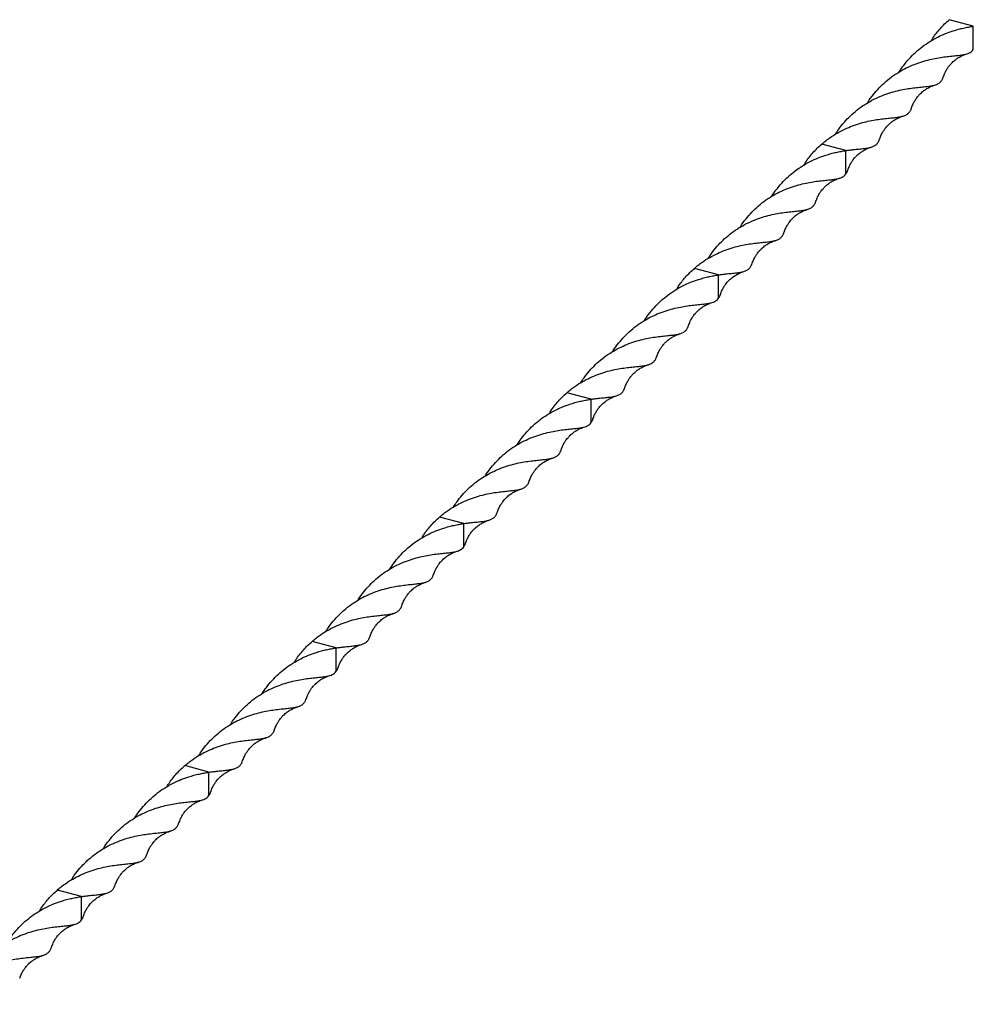
# Model space of a CAD drawing. Units: millimetres. Extents: x 250 to 14600, y 250 to 10250.
# Drawn here: x 11919 to 12618, y 3602 to 4324 of the extents above; entities that cross this region are included whole.
import ezdxf

# ---------------------------------------------------------------- set-up
doc = ezdxf.new("R2010")
doc.units = ezdxf.units.MM
doc.header["$LTSCALE"] = 50

msp = doc.modelspace()

# ---------------------------------------------------------------- linework, layer by layer
at = {"color": 7, "linetype": 'Continuous', "lineweight": 25}
for p, q in [((12617.91, 4319.08), (12600.23, 4323.89)), ((12617.91, 4301.94), (12617.91, 4319.08)), ((12524.58, 4227.98), (12506.89, 4232.79)), ((12524.58, 4210.83), (12524.58, 4227.98)), ((12431.24, 4136.88), (12413.55, 4141.68)), ((12431.24, 4119.73), (12431.24, 4136.88)), ((12337.9, 4045.77), (12320.21, 4050.58)), ((12337.9, 4028.63), (12337.9, 4045.77)), ((12244.56, 3954.67), (12226.87, 3959.48)), ((12244.56, 3937.53), (12244.56, 3954.67)), ((12151.22, 3863.57), (12133.53, 3868.38)), ((12151.22, 3846.43), (12151.22, 3863.57)), ((12057.88, 3772.47), (12040.19, 3777.28)), ((12057.88, 3755.33), (12057.88, 3772.47)), ((11964.54, 3681.37), (11946.85, 3686.17)), ((11964.54, 3664.22), (11964.54, 3681.37))]:
    msp.add_line(p, q, dxfattribs=at)
for points, knots in [([(12587.08, 4308.46), (12587.49, 4309.13), (12588.64, 4311.05), (12590.91, 4314.07), (12593.75, 4317.53), (12596.85, 4320.84), (12599.1, 4322.87), (12600.23, 4323.89)], [0, 0, 0, 0, 0.118102, 0.336736, 0.556084, 0.777646, 1, 1, 1, 1]), ([(12563.71, 4285.66), (12564.67, 4287.15), (12566.83, 4290.49), (12570.83, 4295.27), (12575.48, 4299.99), (12580.55, 4304.23), (12586.03, 4307.99), (12591.72, 4311.17), (12597.49, 4313.77), (12602.59, 4315.59), (12607.02, 4316.88), (12610.78, 4317.8), (12614.44, 4318.54), (12616.76, 4318.9), (12617.91, 4319.08)], [0, 0, 0, 0, 0.07724, 0.173713, 0.267136, 0.361208, 0.457316, 0.554152, 0.64768, 0.74188, 0.805871, 0.870072, 0.93492, 1, 1, 1, 1]), ([(12540.33, 4262.83), (12540.5, 4263.12), (12541.77, 4265.31), (12544.65, 4269.12), (12548.97, 4274.12), (12553.79, 4278.66), (12559.03, 4282.78), (12564.56, 4286.33), (12570.24, 4289.29), (12575.98, 4291.7), (12581.75, 4293.62), (12587.35, 4295.03), (12592.65, 4296.04), (12597.61, 4296.75), (12602.16, 4297.24), (12606.2, 4297.63), (12609.67, 4298.05), (12612.27, 4298.55), (12614.23, 4299.16), (12615.71, 4299.86), (12616.95, 4300.75), (12617.59, 4301.54), (12617.91, 4301.94)], [0, 0, 0, 0, 0.008662, 0.065406, 0.120015, 0.175018, 0.231188, 0.28778, 0.342267, 0.397132, 0.453162, 0.509624, 0.564285, 0.619325, 0.67555, 0.732204, 0.78698, 0.842148, 0.881253, 0.920497, 0.960171, 1, 1, 1, 1]), ([(12595.97, 4281.99), (12596.35, 4283.03), (12597.05, 4284.93), (12598.41, 4287.42), (12599.71, 4289.36), (12601.08, 4291.06), (12602.78, 4292.86), (12604.87, 4294.65), (12607.36, 4296.32), (12610.09, 4297.78), (12612.14, 4298.48), (12613.23, 4298.86)], [0, 0, 0, 0, 0.135515, 0.24869, 0.34065, 0.413355, 0.504618, 0.631859, 0.737156, 0.859506, 1, 1, 1, 1]), ([(12517.06, 4240.12), (12517.85, 4241.35), (12519.75, 4244.35), (12523.37, 4248.83), (12527.84, 4253.53), (12532.8, 4257.83), (12538.12, 4261.64), (12543.68, 4264.92), (12549.42, 4267.64), (12555.26, 4269.85), (12560.98, 4271.54), (12566.45, 4272.76), (12571.59, 4273.61), (12576.41, 4274.21), (12580.72, 4274.65), (12584.47, 4275.03), (12587.67, 4275.49), (12590.36, 4276.14), (12592.49, 4277.1), (12594.11, 4278.45), (12595.26, 4280.03), (12595.74, 4281.45), (12595.95, 4282.06)], [0, 0, 0, 0, 0.03465, 0.084568, 0.134827, 0.186136, 0.237809, 0.288753, 0.340071, 0.392496, 0.445308, 0.496134, 0.547326, 0.599604, 0.652275, 0.702987, 0.75405, 0.806198, 0.858747, 0.909621, 0.960847, 1, 1, 1, 1]), ([(12572.64, 4259.23), (12573.02, 4260.26), (12573.72, 4262.16), (12575.08, 4264.65), (12576.38, 4266.58), (12577.74, 4268.29), (12579.44, 4270.09), (12581.53, 4271.88), (12584.02, 4273.54), (12586.76, 4274.99), (12588.8, 4275.7), (12589.89, 4276.07)], [0, 0, 0, 0, 0.1351521, 0.2481682, 0.340085, 0.41285, 0.5042082, 0.6315262, 0.7368897, 0.8593627, 1, 1, 1, 1]), ([(12506.89, 4232.79), (12507.83, 4233.59), (12509.73, 4235.2), (12513.45, 4237.94), (12518.1, 4240.89), (12523.75, 4243.82), (12529.53, 4246.24), (12535.26, 4248.11), (12540.79, 4249.5), (12546.05, 4250.51), (12551.01, 4251.2), (12555.53, 4251.69), (12559.54, 4252.08), (12562.99, 4252.5), (12565.93, 4253.06), (12568.31, 4253.87), (12570.15, 4255.03), (12571.51, 4256.66), (12572.29, 4258.06), (12572.58, 4259.13), (12572.63, 4259.29)], [0, 0, 0, 0, 0.0345683, 0.0692104, 0.1293054, 0.189817, 0.2516029, 0.3138499, 0.3739437, 0.4344615, 0.4962719, 0.5585304, 0.6191644, 0.6802444, 0.7426424, 0.8055029, 0.8659007, 0.9267299, 0.988846, 1, 1, 1, 1]), ([(12549.3, 4236.46), (12549.68, 4237.49), (12550.38, 4239.38), (12551.74, 4241.86), (12553.05, 4243.8), (12554.41, 4245.51), (12556.11, 4247.32), (12558.21, 4249.11), (12560.69, 4250.78), (12563.43, 4252.23), (12565.47, 4252.93), (12566.57, 4253.3)], [0, 0, 0, 0, 0.134931, 0.247787, 0.339664, 0.412485, 0.503938, 0.631355, 0.736764, 0.859272, 1, 1, 1, 1]), ([(12524.58, 4227.98), (12525.5, 4228.11), (12527.35, 4228.37), (12530.6, 4228.75), (12534.19, 4229.11), (12537.91, 4229.49), (12541.12, 4229.96), (12543.76, 4230.63), (12545.86, 4231.57), (12547.47, 4232.91), (12548.59, 4234.51), (12549.07, 4235.93), (12549.28, 4236.53)], [0, 0, 0, 0, 0.063797, 0.127731, 0.238639, 0.350316, 0.464345, 0.579225, 0.690131, 0.80182, 0.915894, 1, 1, 1, 1]), ([(12470.37, 4194.56), (12471.33, 4196.05), (12473.49, 4199.39), (12477.49, 4204.17), (12482.14, 4208.88), (12487.21, 4213.13), (12492.69, 4216.88), (12498.38, 4220.06), (12504.15, 4222.67), (12509.25, 4224.49), (12513.68, 4225.78), (12517.44, 4226.7), (12521.1, 4227.44), (12523.42, 4227.8), (12524.58, 4227.98)], [0, 0, 0, 0, 0.07724, 0.1737131, 0.2671356, 0.3612084, 0.4573158, 0.5541515, 0.6476799, 0.7418799, 0.8058714, 0.8700716, 0.93492, 1, 1, 1, 1]), ([(12493.74, 4217.36), (12494.15, 4218.03), (12495.3, 4219.95), (12497.57, 4222.97), (12500.42, 4226.43), (12503.51, 4229.74), (12505.76, 4231.77), (12506.89, 4232.79)], [0, 0, 0, 0, 0.118102, 0.336736, 0.556084, 0.777646, 1, 1, 1, 1]), ([(12525.95, 4213.6), (12526.33, 4214.65), (12527.03, 4216.56), (12528.4, 4219.07), (12529.7, 4221.02), (12531.07, 4222.73), (12532.77, 4224.54), (12534.87, 4226.33), (12537.36, 4228), (12540.09, 4229.45), (12542.13, 4230.15), (12543.23, 4230.53)], [0, 0, 0, 0, 0.137142, 0.251302, 0.343645, 0.416188, 0.507006, 0.63363, 0.738411, 0.860171, 1, 1, 1, 1]), ([(12524.58, 4210.83), (12524.8, 4211.18), (12525.25, 4211.88), (12525.69, 4212.8), (12525.88, 4213.48), (12525.93, 4213.66)], [0, 0, 0, 0, 0.422824, 0.846552, 1, 1, 1, 1]), ([(12446.99, 4171.73), (12447.16, 4172.02), (12448.44, 4174.21), (12451.31, 4178.02), (12455.63, 4183.01), (12460.45, 4187.56), (12465.69, 4191.68), (12471.22, 4195.23), (12476.9, 4198.19), (12482.64, 4200.6), (12488.41, 4202.51), (12494.01, 4203.93), (12499.32, 4204.94), (12504.27, 4205.65), (12508.82, 4206.14), (12512.86, 4206.53), (12516.33, 4206.95), (12518.93, 4207.45), (12520.9, 4208.06), (12522.37, 4208.76), (12523.62, 4209.65), (12524.26, 4210.44), (12524.58, 4210.83)], [0, 0, 0, 0, 0.008662, 0.065406, 0.120015, 0.175018, 0.231188, 0.28778, 0.342267, 0.397132, 0.453162, 0.509624, 0.564285, 0.619325, 0.67555, 0.732204, 0.78698, 0.842148, 0.881253, 0.920497, 0.960171, 1, 1, 1, 1]), ([(12502.63, 4190.89), (12503.01, 4191.93), (12503.71, 4193.82), (12505.07, 4196.32), (12506.37, 4198.25), (12507.74, 4199.96), (12509.44, 4201.76), (12511.53, 4203.55), (12514.02, 4205.22), (12516.75, 4206.67), (12518.8, 4207.38), (12519.89, 4207.75)], [0, 0, 0, 0, 0.135515, 0.24869, 0.34065, 0.413355, 0.504618, 0.631859, 0.737156, 0.859506, 1, 1, 1, 1]), ([(12423.73, 4149.02), (12424.51, 4150.25), (12426.41, 4153.24), (12430.03, 4157.73), (12434.5, 4162.43), (12439.46, 4166.72), (12444.78, 4170.54), (12450.35, 4173.82), (12456.08, 4176.54), (12461.92, 4178.75), (12467.64, 4180.44), (12473.11, 4181.66), (12478.25, 4182.51), (12483.07, 4183.11), (12487.38, 4183.55), (12491.13, 4183.93), (12494.33, 4184.39), (12497.02, 4185.04), (12499.15, 4186), (12500.77, 4187.35), (12501.92, 4188.93), (12502.4, 4190.35), (12502.61, 4190.96)], [0, 0, 0, 0, 0.03465, 0.084568, 0.134827, 0.186136, 0.237809, 0.288753, 0.340071, 0.392496, 0.445308, 0.496134, 0.547326, 0.599604, 0.652275, 0.702987, 0.75405, 0.806198, 0.858747, 0.909621, 0.960847, 1, 1, 1, 1]), ([(12479.3, 4168.13), (12479.68, 4169.16), (12480.38, 4171.06), (12481.74, 4173.54), (12483.04, 4175.48), (12484.4, 4177.18), (12486.1, 4178.99), (12488.2, 4180.78), (12490.68, 4182.44), (12493.42, 4183.89), (12495.46, 4184.6), (12496.55, 4184.97)], [0, 0, 0, 0, 0.135152, 0.248168, 0.340085, 0.41285, 0.504208, 0.631526, 0.73689, 0.859363, 1, 1, 1, 1]), ([(12413.55, 4141.68), (12414.5, 4142.49), (12416.39, 4144.09), (12420.11, 4146.84), (12424.76, 4149.79), (12430.41, 4152.72), (12436.19, 4155.13), (12441.92, 4157.01), (12447.45, 4158.4), (12452.71, 4159.4), (12457.67, 4160.1), (12462.19, 4160.59), (12466.2, 4160.98), (12469.66, 4161.4), (12472.6, 4161.96), (12474.97, 4162.77), (12476.81, 4163.93), (12478.17, 4165.56), (12478.96, 4166.96), (12479.24, 4168.02), (12479.29, 4168.19)], [0, 0, 0, 0, 0.034568, 0.06921, 0.129305, 0.189817, 0.251603, 0.31385, 0.373944, 0.434462, 0.496272, 0.55853, 0.619164, 0.680244, 0.742642, 0.805503, 0.865901, 0.92673, 0.988846, 1, 1, 1, 1]), ([(12455.96, 4145.36), (12456.34, 4146.39), (12457.04, 4148.28), (12458.4, 4150.76), (12459.71, 4152.7), (12461.07, 4154.4), (12462.77, 4156.21), (12464.87, 4158), (12467.36, 4159.67), (12470.09, 4161.13), (12472.13, 4161.83), (12473.23, 4162.2)], [0, 0, 0, 0, 0.134931, 0.247787, 0.339664, 0.412485, 0.503938, 0.631355, 0.736764, 0.859272, 1, 1, 1, 1]), ([(12400.4, 4126.25), (12400.81, 4126.93), (12401.97, 4128.85), (12404.23, 4131.87), (12407.08, 4135.33), (12410.18, 4138.64), (12412.42, 4140.67), (12413.55, 4141.68)], [0, 0, 0, 0, 0.118102, 0.336736, 0.556084, 0.777646, 1, 1, 1, 1]), ([(12431.24, 4136.88), (12432.16, 4137.01), (12434.01, 4137.27), (12437.26, 4137.65), (12440.85, 4138.01), (12444.57, 4138.39), (12447.78, 4138.86), (12450.42, 4139.52), (12452.52, 4140.47), (12454.13, 4141.81), (12455.25, 4143.41), (12455.73, 4144.83), (12455.94, 4145.43)], [0, 0, 0, 0, 0.063797, 0.127731, 0.238639, 0.350316, 0.464345, 0.579225, 0.690131, 0.80182, 0.915894, 1, 1, 1, 1]), ([(12377.03, 4103.46), (12377.99, 4104.94), (12380.16, 4108.28), (12384.15, 4113.06), (12388.8, 4117.78), (12393.87, 4122.03), (12399.35, 4125.78), (12405.04, 4128.96), (12410.81, 4131.57), (12415.91, 4133.39), (12420.34, 4134.68), (12424.1, 4135.59), (12427.76, 4136.33), (12430.08, 4136.7), (12431.24, 4136.88)], [0, 0, 0, 0, 0.07724, 0.173713, 0.267136, 0.361208, 0.457316, 0.554152, 0.64768, 0.74188, 0.805871, 0.870072, 0.93492, 1, 1, 1, 1]), ([(12432.61, 4122.5), (12432.99, 4123.55), (12433.69, 4125.46), (12435.06, 4127.97), (12436.37, 4129.92), (12437.73, 4131.63), (12439.44, 4133.44), (12441.53, 4135.22), (12444.02, 4136.89), (12446.75, 4138.35), (12448.79, 4139.05), (12449.89, 4139.43)], [0, 0, 0, 0, 0.137142, 0.251302, 0.343645, 0.416188, 0.507006, 0.63363, 0.738411, 0.860171, 1, 1, 1, 1]), ([(12353.65, 4080.63), (12353.82, 4080.92), (12355.1, 4083.11), (12357.97, 4086.92), (12362.29, 4091.91), (12367.11, 4096.46), (12372.35, 4100.58), (12377.88, 4104.13), (12383.56, 4107.08), (12389.3, 4109.5), (12395.07, 4111.41), (12400.67, 4112.83), (12405.98, 4113.84), (12410.93, 4114.54), (12415.48, 4115.03), (12419.52, 4115.43), (12422.99, 4115.85), (12425.59, 4116.34), (12427.56, 4116.96), (12429.03, 4117.66), (12430.28, 4118.54), (12430.92, 4119.34), (12431.24, 4119.73)], [0, 0, 0, 0, 0.008662, 0.065406, 0.120015, 0.175018, 0.231188, 0.28778, 0.342267, 0.397132, 0.453162, 0.509624, 0.564285, 0.619325, 0.67555, 0.732204, 0.78698, 0.842148, 0.881253, 0.920497, 0.960171, 1, 1, 1, 1]), ([(12431.24, 4119.73), (12431.46, 4120.08), (12431.91, 4120.77), (12432.35, 4121.7), (12432.54, 4122.38), (12432.59, 4122.56)], [0, 0, 0, 0, 0.4228245, 0.8465522, 1, 1, 1, 1]), ([(12409.29, 4099.79), (12409.67, 4100.83), (12410.37, 4102.72), (12411.73, 4105.21), (12413.04, 4107.15), (12414.4, 4108.86), (12416.1, 4110.66), (12418.19, 4112.45), (12420.68, 4114.12), (12423.41, 4115.57), (12425.46, 4116.28), (12426.55, 4116.65)], [0, 0, 0, 0, 0.1355147, 0.2486901, 0.3406499, 0.4133552, 0.5046185, 0.631859, 0.7371558, 0.8595061, 1, 1, 1, 1]), ([(12330.39, 4057.92), (12331.17, 4059.15), (12333.07, 4062.14), (12336.69, 4066.63), (12341.16, 4071.33), (12346.12, 4075.62), (12351.44, 4079.43), (12357.01, 4082.72), (12362.74, 4085.44), (12368.58, 4087.65), (12374.3, 4089.33), (12379.77, 4090.55), (12384.91, 4091.41), (12389.73, 4092.01), (12394.04, 4092.44), (12397.79, 4092.83), (12400.99, 4093.29), (12403.68, 4093.94), (12405.81, 4094.9), (12407.44, 4096.25), (12408.58, 4097.83), (12409.06, 4099.24), (12409.27, 4099.86)], [0, 0, 0, 0, 0.03465, 0.084568, 0.134827, 0.186136, 0.237809, 0.288753, 0.340071, 0.392496, 0.445308, 0.496134, 0.547326, 0.599604, 0.652275, 0.702987, 0.75405, 0.806198, 0.858747, 0.909621, 0.960847, 1, 1, 1, 1]), ([(12385.96, 4077.03), (12386.34, 4078.06), (12387.04, 4079.95), (12388.41, 4082.44), (12389.71, 4084.38), (12391.07, 4086.08), (12392.76, 4087.89), (12394.86, 4089.67), (12397.34, 4091.34), (12400.08, 4092.79), (12402.12, 4093.49), (12403.22, 4093.87)], [0, 0, 0, 0, 0.1351521, 0.2481682, 0.340085, 0.41285, 0.5042082, 0.6315262, 0.7368897, 0.8593627, 1, 1, 1, 1]), ([(12320.21, 4050.58), (12321.16, 4051.38), (12323.05, 4052.99), (12326.78, 4055.74), (12331.42, 4058.69), (12337.07, 4061.62), (12342.85, 4064.03), (12348.58, 4065.91), (12354.11, 4067.3), (12359.38, 4068.3), (12364.33, 4069), (12368.85, 4069.48), (12372.86, 4069.88), (12376.32, 4070.3), (12379.26, 4070.85), (12381.63, 4071.67), (12383.47, 4072.83), (12384.83, 4074.45), (12385.62, 4075.86), (12385.9, 4076.92), (12385.95, 4077.08)], [0, 0, 0, 0, 0.034568, 0.06921, 0.129305, 0.189817, 0.251603, 0.31385, 0.373944, 0.434462, 0.496272, 0.55853, 0.619164, 0.680244, 0.742642, 0.805503, 0.865901, 0.92673, 0.988846, 1, 1, 1, 1]), ([(12362.62, 4054.26), (12363, 4055.29), (12363.7, 4057.18), (12365.07, 4059.66), (12366.37, 4061.59), (12367.73, 4063.3), (12369.43, 4065.11), (12371.53, 4066.9), (12374.02, 4068.57), (12376.75, 4070.02), (12378.8, 4070.73), (12379.89, 4071.1)], [0, 0, 0, 0, 0.1349306, 0.2477874, 0.3396641, 0.4124853, 0.5039381, 0.6313549, 0.7367642, 0.8592715, 1, 1, 1, 1]), ([(12307.06, 4035.15), (12307.47, 4035.83), (12308.63, 4037.75), (12310.89, 4040.77), (12313.74, 4044.23), (12316.84, 4047.53), (12319.08, 4049.56), (12320.21, 4050.58)], [0, 0, 0, 0, 0.118102, 0.336736, 0.556084, 0.777646, 1, 1, 1, 1]), ([(12337.9, 4045.77), (12338.82, 4045.91), (12340.68, 4046.17), (12343.92, 4046.54), (12347.51, 4046.91), (12351.23, 4047.29), (12354.44, 4047.76), (12357.08, 4048.42), (12359.18, 4049.36), (12360.79, 4050.71), (12361.91, 4052.31), (12362.39, 4053.73), (12362.6, 4054.33)], [0, 0, 0, 0, 0.063797, 0.127731, 0.238639, 0.350316, 0.464345, 0.579225, 0.690131, 0.80182, 0.915894, 1, 1, 1, 1]), ([(12339.27, 4031.4), (12339.65, 4032.44), (12340.35, 4034.36), (12341.72, 4036.87), (12343.03, 4038.82), (12344.39, 4040.53), (12346.1, 4042.33), (12348.19, 4044.12), (12350.68, 4045.79), (12353.41, 4047.25), (12355.45, 4047.95), (12356.55, 4048.33)], [0, 0, 0, 0, 0.137142, 0.251302, 0.343645, 0.416188, 0.507006, 0.63363, 0.738411, 0.860171, 1, 1, 1, 1]), ([(12283.69, 4012.36), (12284.65, 4013.84), (12286.82, 4017.18), (12290.81, 4021.96), (12295.47, 4026.68), (12300.54, 4030.93), (12306.01, 4034.68), (12311.7, 4037.86), (12317.47, 4040.46), (12322.57, 4042.29), (12327, 4043.58), (12330.76, 4044.49), (12334.42, 4045.23), (12336.74, 4045.59), (12337.9, 4045.77)], [0, 0, 0, 0, 0.07724, 0.173713, 0.267136, 0.361208, 0.457316, 0.554152, 0.64768, 0.74188, 0.805871, 0.870072, 0.93492, 1, 1, 1, 1]), ([(12260.31, 3989.53), (12260.48, 3989.82), (12261.76, 3992), (12264.63, 3995.81), (12268.95, 4000.81), (12273.77, 4005.35), (12279.01, 4009.47), (12284.54, 4013.03), (12290.22, 4015.98), (12295.96, 4018.4), (12301.73, 4020.31), (12307.33, 4021.72), (12312.64, 4022.74), (12317.59, 4023.44), (12322.14, 4023.93), (12326.18, 4024.33), (12329.65, 4024.74), (12332.25, 4025.24), (12334.22, 4025.85), (12335.69, 4026.56), (12336.94, 4027.44), (12337.58, 4028.23), (12337.9, 4028.63)], [0, 0, 0, 0, 0.008662, 0.065406, 0.120015, 0.175018, 0.231188, 0.28778, 0.342267, 0.397132, 0.453162, 0.509624, 0.564285, 0.619325, 0.67555, 0.732204, 0.78698, 0.842148, 0.881253, 0.920497, 0.960171, 1, 1, 1, 1]), ([(12337.9, 4028.63), (12338.12, 4028.98), (12338.57, 4029.67), (12339.02, 4030.6), (12339.2, 4031.28), (12339.25, 4031.46)], [0, 0, 0, 0, 0.422824, 0.846552, 1, 1, 1, 1]), ([(12315.95, 4008.69), (12316.33, 4009.72), (12317.03, 4011.62), (12318.39, 4014.11), (12319.7, 4016.05), (12321.06, 4017.75), (12322.76, 4019.56), (12324.85, 4021.35), (12327.34, 4023.02), (12330.07, 4024.47), (12332.12, 4025.17), (12333.21, 4025.55)], [0, 0, 0, 0, 0.135515, 0.24869, 0.34065, 0.413355, 0.504618, 0.631859, 0.737156, 0.859506, 1, 1, 1, 1]), ([(12237.05, 3966.82), (12237.83, 3968.05), (12239.73, 3971.04), (12243.35, 3975.52), (12247.82, 3980.23), (12252.78, 3984.52), (12258.1, 3988.33), (12263.67, 3991.61), (12269.4, 3994.34), (12275.24, 3996.54), (12280.97, 3998.23), (12286.43, 3999.45), (12291.57, 4000.31), (12296.39, 4000.91), (12300.7, 4001.34), (12304.45, 4001.73), (12307.65, 4002.18), (12310.34, 4002.84), (12312.47, 4003.8), (12314.1, 4005.15), (12315.24, 4006.73), (12315.72, 4008.14), (12315.93, 4008.76)], [0, 0, 0, 0, 0.03465, 0.084568, 0.134827, 0.186136, 0.237809, 0.288753, 0.340071, 0.392496, 0.445308, 0.496134, 0.547326, 0.599604, 0.652275, 0.702987, 0.75405, 0.806198, 0.858747, 0.909621, 0.960847, 1, 1, 1, 1]), ([(12292.62, 3985.93), (12293, 3986.96), (12293.71, 3988.85), (12295.07, 3991.34), (12296.37, 3993.28), (12297.73, 3994.98), (12299.43, 3996.78), (12301.52, 3998.57), (12304.01, 4000.24), (12306.74, 4001.69), (12308.78, 4002.39), (12309.88, 4002.77)], [0, 0, 0, 0, 0.1351521, 0.2481682, 0.340085, 0.41285, 0.5042082, 0.6315262, 0.7368897, 0.8593627, 1, 1, 1, 1]), ([(12226.87, 3959.48), (12227.82, 3960.28), (12229.71, 3961.89), (12233.44, 3964.63), (12238.09, 3967.59), (12243.73, 3970.52), (12249.51, 3972.93), (12255.24, 3974.8), (12260.77, 3976.2), (12266.04, 3977.2), (12270.99, 3977.89), (12275.51, 3978.38), (12279.52, 3978.78), (12282.98, 3979.2), (12285.92, 3979.75), (12288.29, 3980.57), (12290.13, 3981.72), (12291.49, 3983.35), (12292.28, 3984.75), (12292.56, 3985.82), (12292.61, 3985.98)], [0, 0, 0, 0, 0.034568, 0.06921, 0.129305, 0.189817, 0.251603, 0.31385, 0.373944, 0.434462, 0.496272, 0.55853, 0.619164, 0.680244, 0.742642, 0.805503, 0.865901, 0.92673, 0.988846, 1, 1, 1, 1]), ([(12269.28, 3963.16), (12269.66, 3964.18), (12270.36, 3966.07), (12271.73, 3968.56), (12273.03, 3970.49), (12274.39, 3972.2), (12276.1, 3974.01), (12278.19, 3975.8), (12280.68, 3977.47), (12283.41, 3978.92), (12285.46, 3979.62), (12286.55, 3980)], [0, 0, 0, 0, 0.1349306, 0.2477874, 0.3396641, 0.4124853, 0.5039381, 0.6313549, 0.7367642, 0.8592715, 1, 1, 1, 1]), ([(12244.56, 3954.67), (12245.48, 3954.8), (12247.34, 3955.07), (12250.58, 3955.44), (12254.17, 3955.8), (12257.89, 3956.19), (12261.1, 3956.66), (12263.74, 3957.32), (12265.84, 3958.26), (12267.45, 3959.6), (12268.57, 3961.21), (12269.06, 3962.62), (12269.26, 3963.22)], [0, 0, 0, 0, 0.063797, 0.127731, 0.238639, 0.350316, 0.464345, 0.579225, 0.690131, 0.80182, 0.915894, 1, 1, 1, 1]), ([(12190.35, 3921.26), (12191.31, 3922.74), (12193.48, 3926.08), (12197.47, 3930.86), (12202.13, 3935.58), (12207.2, 3939.83), (12212.67, 3943.58), (12218.36, 3946.76), (12224.13, 3949.36), (12229.23, 3951.19), (12233.66, 3952.48), (12237.42, 3953.39), (12241.09, 3954.13), (12243.4, 3954.49), (12244.56, 3954.67)], [0, 0, 0, 0, 0.07724, 0.173713, 0.267136, 0.361208, 0.457316, 0.554152, 0.64768, 0.74188, 0.805871, 0.870072, 0.93492, 1, 1, 1, 1]), ([(12213.72, 3944.05), (12214.13, 3944.72), (12215.29, 3946.65), (12217.55, 3949.67), (12220.4, 3953.13), (12223.5, 3956.43), (12225.74, 3958.46), (12226.87, 3959.48)], [0, 0, 0, 0, 0.118102, 0.336736, 0.556084, 0.777646, 1, 1, 1, 1]), ([(12245.93, 3940.3), (12246.31, 3941.34), (12247.01, 3943.26), (12248.38, 3945.77), (12249.69, 3947.72), (12251.05, 3949.43), (12252.76, 3951.23), (12254.85, 3953.02), (12257.34, 3954.69), (12260.07, 3956.14), (12262.12, 3956.85), (12263.21, 3957.23)], [0, 0, 0, 0, 0.137142, 0.251302, 0.343645, 0.416188, 0.507006, 0.63363, 0.738411, 0.860171, 1, 1, 1, 1]), ([(12244.56, 3937.53), (12244.78, 3937.88), (12245.23, 3938.57), (12245.68, 3939.49), (12245.86, 3940.17), (12245.91, 3940.36)], [0, 0, 0, 0, 0.422824, 0.846552, 1, 1, 1, 1]), ([(12166.97, 3898.42), (12167.14, 3898.71), (12168.42, 3900.9), (12171.29, 3904.71), (12175.61, 3909.71), (12180.43, 3914.25), (12185.67, 3918.37), (12191.2, 3921.93), (12196.89, 3924.88), (12202.63, 3927.29), (12208.39, 3929.21), (12213.99, 3930.62), (12219.3, 3931.63), (12224.25, 3932.34), (12228.81, 3932.83), (12232.84, 3933.22), (12236.31, 3933.64), (12238.91, 3934.14), (12240.88, 3934.75), (12242.35, 3935.45), (12243.6, 3936.34), (12244.24, 3937.13), (12244.56, 3937.53)], [0, 0, 0, 0, 0.008662, 0.065406, 0.120015, 0.175018, 0.231188, 0.28778, 0.342267, 0.397132, 0.453162, 0.509624, 0.564285, 0.619325, 0.67555, 0.732204, 0.78698, 0.842148, 0.881253, 0.920497, 0.960171, 1, 1, 1, 1]), ([(12222.61, 3917.59), (12222.99, 3918.62), (12223.69, 3920.52), (12225.06, 3923.01), (12226.36, 3924.95), (12227.72, 3926.65), (12229.42, 3928.46), (12231.51, 3930.24), (12234, 3931.91), (12236.73, 3933.37), (12238.78, 3934.07), (12239.87, 3934.45)], [0, 0, 0, 0, 0.1355147, 0.2486901, 0.3406499, 0.4133552, 0.5046185, 0.631859, 0.7371558, 0.8595061, 1, 1, 1, 1]), ([(12143.71, 3875.72), (12144.49, 3876.94), (12146.39, 3879.94), (12150.01, 3884.42), (12154.48, 3889.13), (12159.45, 3893.42), (12164.76, 3897.23), (12170.33, 3900.51), (12176.07, 3903.24), (12181.9, 3905.44), (12187.63, 3907.13), (12193.09, 3908.35), (12198.23, 3909.2), (12203.05, 3909.81), (12207.36, 3910.24), (12211.11, 3910.63), (12214.32, 3911.08), (12217, 3911.74), (12219.13, 3912.69), (12220.76, 3914.04), (12221.9, 3915.63), (12222.38, 3917.04), (12222.59, 3917.65)], [0, 0, 0, 0, 0.03465, 0.084568, 0.134827, 0.186136, 0.237809, 0.288753, 0.340071, 0.392496, 0.445308, 0.496134, 0.547326, 0.599604, 0.652275, 0.702987, 0.75405, 0.806198, 0.858747, 0.909621, 0.960847, 1, 1, 1, 1]), ([(12199.28, 3894.83), (12199.67, 3895.86), (12200.37, 3897.75), (12201.73, 3900.24), (12203.03, 3902.18), (12204.39, 3903.88), (12206.09, 3905.68), (12208.18, 3907.47), (12210.67, 3909.14), (12213.4, 3910.59), (12215.44, 3911.29), (12216.54, 3911.67)], [0, 0, 0, 0, 0.1351521, 0.2481682, 0.340085, 0.41285, 0.5042082, 0.6315262, 0.7368897, 0.8593627, 1, 1, 1, 1]), ([(12133.53, 3868.38), (12134.48, 3869.18), (12136.37, 3870.79), (12140.1, 3873.53), (12144.75, 3876.49), (12150.39, 3879.42), (12156.17, 3881.83), (12161.9, 3883.7), (12167.44, 3885.1), (12172.7, 3886.1), (12177.65, 3886.79), (12182.17, 3887.28), (12186.18, 3887.68), (12189.64, 3888.09), (12192.58, 3888.65), (12194.96, 3889.46), (12196.79, 3890.62), (12198.15, 3892.25), (12198.94, 3893.65), (12199.23, 3894.72), (12199.27, 3894.88)], [0, 0, 0, 0, 0.034568, 0.06921, 0.129305, 0.189817, 0.251603, 0.31385, 0.373944, 0.434462, 0.496272, 0.55853, 0.619164, 0.680244, 0.742642, 0.805503, 0.865901, 0.92673, 0.988846, 1, 1, 1, 1]), ([(12175.94, 3872.05), (12176.32, 3873.08), (12177.02, 3874.97), (12178.39, 3877.46), (12179.69, 3879.39), (12181.05, 3881.1), (12182.76, 3882.91), (12184.85, 3884.7), (12187.34, 3886.37), (12190.07, 3887.82), (12192.12, 3888.52), (12193.21, 3888.9)], [0, 0, 0, 0, 0.134931, 0.247787, 0.339664, 0.412485, 0.503938, 0.631355, 0.736764, 0.859272, 1, 1, 1, 1]), ([(12120.38, 3852.95), (12120.79, 3853.62), (12121.95, 3855.54), (12124.21, 3858.56), (12127.06, 3862.03), (12130.16, 3865.33), (12132.41, 3867.36), (12133.53, 3868.38)], [0, 0, 0, 0, 0.118102, 0.336736, 0.556084, 0.777646, 1, 1, 1, 1]), ([(12151.22, 3863.57), (12152.14, 3863.7), (12154, 3863.96), (12157.24, 3864.34), (12160.83, 3864.7), (12164.55, 3865.09), (12167.76, 3865.56), (12170.4, 3866.22), (12172.5, 3867.16), (12174.11, 3868.5), (12175.23, 3870.11), (12175.72, 3871.52), (12175.92, 3872.12)], [0, 0, 0, 0, 0.063797, 0.127731, 0.238639, 0.350316, 0.464345, 0.579225, 0.690131, 0.80182, 0.915894, 1, 1, 1, 1]), ([(12097.01, 3830.15), (12097.97, 3831.64), (12100.14, 3834.98), (12104.13, 3839.76), (12108.79, 3844.48), (12113.86, 3848.72), (12119.33, 3852.48), (12125.03, 3855.66), (12130.79, 3858.26), (12135.89, 3860.09), (12140.32, 3861.38), (12144.08, 3862.29), (12147.75, 3863.03), (12150.06, 3863.39), (12151.22, 3863.57)], [0, 0, 0, 0, 0.07724, 0.173713, 0.267136, 0.361208, 0.457316, 0.554152, 0.64768, 0.74188, 0.805871, 0.870072, 0.93492, 1, 1, 1, 1]), ([(12152.59, 3849.2), (12152.97, 3850.24), (12153.67, 3852.15), (12155.04, 3854.67), (12156.35, 3856.61), (12157.72, 3858.32), (12159.42, 3860.13), (12161.51, 3861.92), (12164, 3863.59), (12166.73, 3865.04), (12168.78, 3865.75), (12169.87, 3866.12)], [0, 0, 0, 0, 0.1371424, 0.2513019, 0.3436453, 0.416188, 0.5070064, 0.6336304, 0.7384112, 0.8601711, 1, 1, 1, 1]), ([(12073.63, 3807.32), (12073.8, 3807.61), (12075.08, 3809.8), (12077.95, 3813.61), (12082.28, 3818.61), (12087.09, 3823.15), (12092.33, 3827.27), (12097.86, 3830.82), (12103.55, 3833.78), (12109.29, 3836.19), (12115.05, 3838.11), (12120.65, 3839.52), (12125.96, 3840.53), (12130.91, 3841.24), (12135.47, 3841.73), (12139.5, 3842.12), (12142.97, 3842.54), (12145.58, 3843.04), (12147.54, 3843.65), (12149.01, 3844.35), (12150.26, 3845.24), (12150.9, 3846.03), (12151.22, 3846.43)], [0, 0, 0, 0, 0.008662, 0.065406, 0.120015, 0.175018, 0.231188, 0.28778, 0.342267, 0.397132, 0.453162, 0.509624, 0.564285, 0.619325, 0.67555, 0.732204, 0.78698, 0.842148, 0.881253, 0.920497, 0.960171, 1, 1, 1, 1]), ([(12151.22, 3846.43), (12151.44, 3846.77), (12151.89, 3847.47), (12152.34, 3848.39), (12152.52, 3849.07), (12152.57, 3849.25)], [0, 0, 0, 0, 0.422824, 0.846552, 1, 1, 1, 1]), ([(12129.28, 3826.49), (12129.66, 3827.52), (12130.35, 3829.42), (12131.72, 3831.91), (12133.02, 3833.85), (12134.38, 3835.55), (12136.08, 3837.35), (12138.18, 3839.14), (12140.66, 3840.81), (12143.4, 3842.27), (12145.44, 3842.97), (12146.53, 3843.35)], [0, 0, 0, 0, 0.135515, 0.24869, 0.34065, 0.413355, 0.504618, 0.631859, 0.737156, 0.859506, 1, 1, 1, 1]), ([(12050.37, 3784.62), (12051.15, 3785.84), (12053.06, 3788.84), (12056.68, 3793.32), (12061.14, 3798.03), (12066.11, 3802.32), (12071.43, 3806.13), (12076.99, 3809.41), (12082.73, 3812.13), (12088.56, 3814.34), (12094.29, 3816.03), (12099.75, 3817.25), (12104.9, 3818.1), (12109.71, 3818.7), (12114.02, 3819.14), (12117.77, 3819.53), (12120.98, 3819.98), (12123.67, 3820.63), (12125.79, 3821.59), (12127.42, 3822.94), (12128.56, 3824.52), (12129.04, 3825.94), (12129.25, 3826.55)], [0, 0, 0, 0, 0.03465, 0.084568, 0.134827, 0.186136, 0.237809, 0.288753, 0.340071, 0.392496, 0.445308, 0.496134, 0.547326, 0.599604, 0.652275, 0.702987, 0.75405, 0.806198, 0.858747, 0.909621, 0.960847, 1, 1, 1, 1]), ([(12105.94, 3803.72), (12106.33, 3804.76), (12107.03, 3806.65), (12108.39, 3809.14), (12109.69, 3811.07), (12111.05, 3812.78), (12112.75, 3814.58), (12114.84, 3816.37), (12117.33, 3818.04), (12120.06, 3819.48), (12122.11, 3820.19), (12123.2, 3820.57)], [0, 0, 0, 0, 0.135152, 0.248168, 0.340085, 0.41285, 0.504208, 0.631526, 0.73689, 0.859363, 1, 1, 1, 1]), ([(12040.19, 3777.28), (12041.14, 3778.08), (12043.04, 3779.69), (12046.76, 3782.43), (12051.41, 3785.38), (12057.05, 3788.31), (12062.83, 3790.73), (12068.56, 3792.6), (12074.1, 3794), (12079.36, 3795), (12084.31, 3795.69), (12088.83, 3796.18), (12092.84, 3796.58), (12096.3, 3796.99), (12099.24, 3797.55), (12101.62, 3798.36), (12103.45, 3799.52), (12104.81, 3801.15), (12105.6, 3802.55), (12105.89, 3803.62), (12105.93, 3803.78)], [0, 0, 0, 0, 0.034568, 0.06921, 0.129305, 0.189817, 0.251603, 0.31385, 0.373944, 0.434462, 0.496272, 0.55853, 0.619164, 0.680244, 0.742642, 0.805503, 0.865901, 0.92673, 0.988846, 1, 1, 1, 1]), ([(12082.6, 3780.95), (12082.99, 3781.98), (12083.69, 3783.87), (12085.05, 3786.35), (12086.35, 3788.29), (12087.72, 3790), (12089.42, 3791.81), (12091.51, 3793.6), (12094, 3795.27), (12096.73, 3796.72), (12098.78, 3797.42), (12099.87, 3797.8)], [0, 0, 0, 0, 0.134931, 0.247787, 0.339664, 0.412485, 0.503938, 0.631355, 0.736764, 0.859272, 1, 1, 1, 1]), ([(12057.88, 3772.47), (12058.81, 3772.6), (12060.66, 3772.86), (12063.9, 3773.24), (12067.5, 3773.6), (12071.21, 3773.98), (12074.42, 3774.45), (12077.06, 3775.12), (12079.16, 3776.06), (12080.77, 3777.4), (12081.89, 3779.01), (12082.38, 3780.42), (12082.58, 3781.02)], [0, 0, 0, 0, 0.063797, 0.127731, 0.238639, 0.350316, 0.464345, 0.579225, 0.690131, 0.80182, 0.915894, 1, 1, 1, 1]), ([(12027.05, 3761.85), (12027.45, 3762.52), (12028.61, 3764.44), (12030.87, 3767.46), (12033.72, 3770.92), (12036.82, 3774.23), (12039.07, 3776.26), (12040.19, 3777.28)], [0, 0, 0, 0, 0.118102, 0.336736, 0.556084, 0.777646, 1, 1, 1, 1]), ([(12059.25, 3758.1), (12059.63, 3759.14), (12060.33, 3761.05), (12061.7, 3763.57), (12063.01, 3765.51), (12064.38, 3767.22), (12066.08, 3769.03), (12068.17, 3770.82), (12070.66, 3772.49), (12073.39, 3773.94), (12075.44, 3774.65), (12076.53, 3775.02)], [0, 0, 0, 0, 0.1371424, 0.2513019, 0.3436453, 0.416188, 0.5070064, 0.6336304, 0.7384112, 0.8601711, 1, 1, 1, 1]), ([(12003.67, 3739.05), (12004.63, 3740.54), (12006.8, 3743.88), (12010.79, 3748.66), (12015.45, 3753.38), (12020.52, 3757.62), (12025.99, 3761.37), (12031.69, 3764.55), (12037.45, 3767.16), (12042.55, 3768.98), (12046.98, 3770.27), (12050.74, 3771.19), (12054.41, 3771.93), (12056.72, 3772.29), (12057.88, 3772.47)], [0, 0, 0, 0, 0.07724, 0.173713, 0.267136, 0.361208, 0.457316, 0.554152, 0.64768, 0.74188, 0.805871, 0.870072, 0.93492, 1, 1, 1, 1]), ([(11980.29, 3716.22), (11980.46, 3716.51), (11981.74, 3718.7), (11984.62, 3722.51), (11988.94, 3727.51), (11993.75, 3732.05), (11998.99, 3736.17), (12004.52, 3739.72), (12010.21, 3742.68), (12015.95, 3745.09), (12021.72, 3747.01), (12027.31, 3748.42), (12032.62, 3749.43), (12037.57, 3750.14), (12042.13, 3750.63), (12046.16, 3751.02), (12049.63, 3751.44), (12052.24, 3751.94), (12054.2, 3752.55), (12055.67, 3753.25), (12056.92, 3754.14), (12057.56, 3754.93), (12057.88, 3755.33)], [0, 0, 0, 0, 0.008662, 0.065406, 0.120015, 0.175018, 0.231188, 0.28778, 0.342267, 0.397132, 0.453162, 0.509624, 0.564285, 0.619325, 0.67555, 0.732204, 0.78698, 0.842148, 0.881253, 0.920497, 0.960171, 1, 1, 1, 1]), ([(12035.94, 3735.38), (12036.32, 3736.42), (12037.01, 3738.32), (12038.38, 3740.81), (12039.68, 3742.74), (12041.04, 3744.45), (12042.74, 3746.25), (12044.84, 3748.04), (12047.32, 3749.71), (12050.06, 3751.16), (12052.1, 3751.87), (12053.19, 3752.25)], [0, 0, 0, 0, 0.135515, 0.24869, 0.34065, 0.413355, 0.504618, 0.631859, 0.737156, 0.859506, 1, 1, 1, 1]), ([(12057.88, 3755.33), (12058.1, 3755.67), (12058.55, 3756.37), (12059, 3757.29), (12059.18, 3757.97), (12059.23, 3758.15)], [0, 0, 0, 0, 0.422824, 0.846552, 1, 1, 1, 1]), ([(11957.03, 3693.51), (11957.81, 3694.74), (11959.72, 3697.74), (11963.34, 3702.22), (11967.8, 3706.92), (11972.77, 3711.21), (11978.09, 3715.03), (11983.65, 3718.31), (11989.39, 3721.03), (11995.22, 3723.24), (12000.95, 3724.93), (12006.41, 3726.15), (12011.56, 3727), (12016.37, 3727.6), (12020.68, 3728.04), (12024.43, 3728.42), (12027.64, 3728.88), (12030.33, 3729.53), (12032.45, 3730.49), (12034.08, 3731.84), (12035.22, 3733.42), (12035.7, 3734.84), (12035.91, 3735.45)], [0, 0, 0, 0, 0.03465, 0.084568, 0.134827, 0.186136, 0.237809, 0.288753, 0.340071, 0.392496, 0.445308, 0.496134, 0.547326, 0.599604, 0.652275, 0.702987, 0.75405, 0.806198, 0.858747, 0.909621, 0.960847, 1, 1, 1, 1]), ([(12012.61, 3712.62), (12012.99, 3713.65), (12013.69, 3715.55), (12015.05, 3718.04), (12016.35, 3719.97), (12017.71, 3721.67), (12019.41, 3723.48), (12021.5, 3725.27), (12023.99, 3726.93), (12026.72, 3728.38), (12028.77, 3729.09), (12029.86, 3729.46)], [0, 0, 0, 0, 0.135152, 0.248168, 0.340085, 0.41285, 0.504208, 0.631526, 0.73689, 0.859363, 1, 1, 1, 1]), ([(11946.85, 3686.17), (11947.8, 3686.98), (11949.7, 3688.58), (11953.42, 3691.33), (11958.07, 3694.28), (11963.71, 3697.21), (11969.5, 3699.62), (11975.22, 3701.5), (11980.76, 3702.89), (11986.02, 3703.89), (11990.97, 3704.59), (11995.5, 3705.08), (11999.5, 3705.47), (12002.96, 3705.89), (12005.9, 3706.45), (12008.28, 3707.26), (12010.11, 3708.42), (12011.47, 3710.05), (12012.26, 3711.45), (12012.55, 3712.51), (12012.59, 3712.68)], [0, 0, 0, 0, 0.034568, 0.06921, 0.129305, 0.189817, 0.251603, 0.31385, 0.373944, 0.434462, 0.496272, 0.55853, 0.619164, 0.680244, 0.742642, 0.805503, 0.865901, 0.92673, 0.988846, 1, 1, 1, 1]), ([(11989.27, 3689.85), (11989.65, 3690.88), (11990.35, 3692.77), (11991.71, 3695.25), (11993.01, 3697.19), (11994.38, 3698.9), (11996.08, 3700.7), (11998.17, 3702.5), (12000.66, 3704.17), (12003.39, 3705.62), (12005.44, 3706.32), (12006.53, 3706.69)], [0, 0, 0, 0, 0.134931, 0.247787, 0.339664, 0.412485, 0.503938, 0.631355, 0.736764, 0.859272, 1, 1, 1, 1]), ([(11964.54, 3681.37), (11965.47, 3681.5), (11967.32, 3681.76), (11970.56, 3682.14), (11974.16, 3682.5), (11977.87, 3682.88), (11981.08, 3683.35), (11983.72, 3684.02), (11985.82, 3684.96), (11987.43, 3686.3), (11988.56, 3687.9), (11989.04, 3689.32), (11989.24, 3689.92)], [0, 0, 0, 0, 0.063797, 0.127731, 0.238639, 0.350316, 0.464345, 0.579225, 0.690131, 0.80182, 0.915894, 1, 1, 1, 1]), ([(11910.33, 3647.95), (11911.3, 3649.44), (11913.46, 3652.78), (11917.45, 3657.56), (11922.11, 3662.27), (11927.18, 3666.52), (11932.65, 3670.27), (11938.35, 3673.45), (11944.11, 3676.06), (11949.21, 3677.88), (11953.65, 3679.17), (11957.4, 3680.09), (11961.07, 3680.83), (11963.38, 3681.19), (11964.54, 3681.37)], [0, 0, 0, 0, 0.07724, 0.173713, 0.267136, 0.361208, 0.457316, 0.554152, 0.64768, 0.74188, 0.805871, 0.870072, 0.93492, 1, 1, 1, 1]), ([(11933.71, 3670.75), (11934.11, 3671.42), (11935.27, 3673.34), (11937.54, 3676.36), (11940.38, 3679.82), (11943.48, 3683.13), (11945.73, 3685.16), (11946.85, 3686.17)], [0, 0, 0, 0, 0.118102, 0.336736, 0.556084, 0.777646, 1, 1, 1, 1]), ([(11965.91, 3666.99), (11966.29, 3668.04), (11966.99, 3669.95), (11968.36, 3672.46), (11969.67, 3674.41), (11971.04, 3676.12), (11972.74, 3677.93), (11974.83, 3679.72), (11977.32, 3681.39), (11980.05, 3682.84), (11982.1, 3683.54), (11983.19, 3683.92)], [0, 0, 0, 0, 0.137142, 0.251302, 0.343645, 0.416188, 0.507006, 0.63363, 0.738411, 0.860171, 1, 1, 1, 1]), ([(11964.54, 3664.22), (11964.77, 3664.57), (11965.21, 3665.27), (11965.66, 3666.19), (11965.85, 3666.87), (11965.9, 3667.05)], [0, 0, 0, 0, 0.422824, 0.846552, 1, 1, 1, 1]), ([(11886.96, 3625.12), (11887.12, 3625.41), (11888.4, 3627.6), (11891.28, 3631.41), (11895.6, 3636.4), (11900.41, 3640.95), (11905.65, 3645.07), (11911.18, 3648.62), (11916.87, 3651.58), (11922.61, 3653.99), (11928.38, 3655.9), (11933.97, 3657.32), (11939.28, 3658.33), (11944.23, 3659.03), (11948.79, 3659.53), (11952.82, 3659.92), (11956.29, 3660.34), (11958.9, 3660.84), (11960.86, 3661.45), (11962.33, 3662.15), (11963.58, 3663.03), (11964.22, 3663.83), (11964.54, 3664.22)], [0, 0, 0, 0, 0.008662, 0.065406, 0.120015, 0.175018, 0.231188, 0.28778, 0.342267, 0.397132, 0.453162, 0.509624, 0.564285, 0.619325, 0.67555, 0.732204, 0.78698, 0.842148, 0.881253, 0.920497, 0.960171, 1, 1, 1, 1]), ([(11942.6, 3644.28), (11942.98, 3645.32), (11943.68, 3647.21), (11945.04, 3649.71), (11946.34, 3651.64), (11947.7, 3653.35), (11949.4, 3655.15), (11951.5, 3656.94), (11953.99, 3658.61), (11956.72, 3660.06), (11958.76, 3660.77), (11959.86, 3661.14)], [0, 0, 0, 0, 0.135515, 0.24869, 0.34065, 0.413355, 0.504618, 0.631859, 0.737156, 0.859506, 1, 1, 1, 1]), ([(11863.69, 3602.41), (11864.47, 3603.64), (11866.38, 3606.63), (11870, 3611.12), (11874.46, 3615.82), (11879.43, 3620.11), (11884.75, 3623.93), (11890.31, 3627.21), (11896.05, 3629.93), (11901.88, 3632.14), (11907.61, 3633.83), (11913.07, 3635.05), (11918.22, 3635.9), (11923.03, 3636.5), (11927.35, 3636.94), (11931.09, 3637.32), (11934.3, 3637.78), (11936.99, 3638.43), (11939.11, 3639.39), (11940.74, 3640.74), (11941.88, 3642.32), (11942.36, 3643.74), (11942.57, 3644.35)], [0, 0, 0, 0, 0.03465, 0.084568, 0.134827, 0.186136, 0.237809, 0.288753, 0.340071, 0.392496, 0.445308, 0.496134, 0.547326, 0.599604, 0.652275, 0.702987, 0.75405, 0.806198, 0.858747, 0.909621, 0.960847, 1, 1, 1, 1]), ([(11919.27, 3621.52), (11919.65, 3622.55), (11920.35, 3624.45), (11921.71, 3626.93), (11923.01, 3628.87), (11924.37, 3630.57), (11926.07, 3632.38), (11928.16, 3634.16), (11930.65, 3635.83), (11933.38, 3637.28), (11935.43, 3637.99), (11936.52, 3638.36)], [0, 0, 0, 0, 0.1351521, 0.2481682, 0.340085, 0.41285, 0.5042082, 0.6315262, 0.7368897, 0.8593627, 1, 1, 1, 1])]:
    msp.add_open_spline(points, degree=3, knots=knots, dxfattribs=at)

doc.saveas('drawing.dxf')
